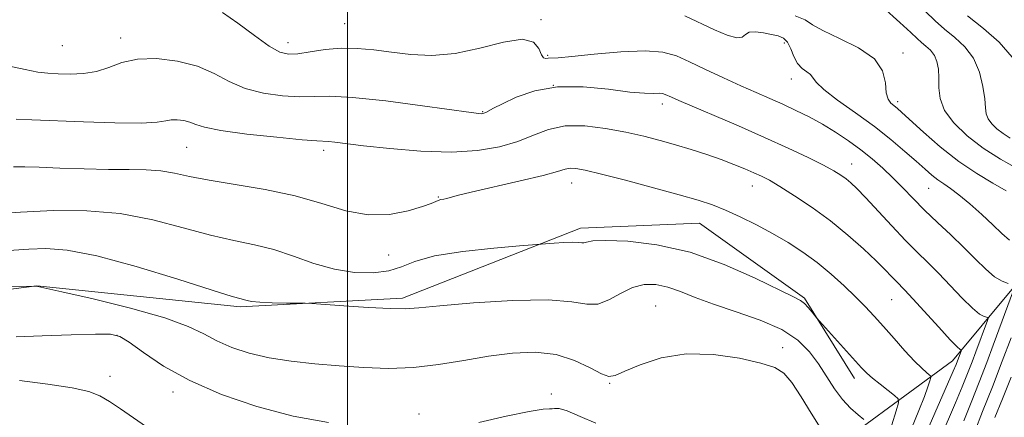
# Model space of a CAD drawing. Extents: x 2117300 to 2120200, y 347300 to 350200.
# Drawn here: x 2119432 to 2119636, y 347816 to 347899 of the extents above; entities that cross this region are included whole.
import ezdxf

# ---------------------------------------------------------------- set-up
doc = ezdxf.new("R2010")
doc.units = 0
doc.header["$MEASUREMENT"] = 0
for name, color, linetype, lineweight in [('32000', 7, 'Continuous', 0), ('DTM HARD BREAKLINE', 7, 'Continuous', 0), ('DTM SPOT ELEVATION', 2, 'Continuous', 13), ('INDEX CONTOUR', 41, 'Continuous', 13), ('INTERMEDIATE CONTOUR', 44, 'Continuous', 0)]:
    doc.layers.add(name, color=color, linetype=linetype, lineweight=lineweight)

msp = doc.modelspace()

# ---------------------------------------------------------------- linework, layer by layer
at = {"layer": '32000', "flags": 128}
msp.add_lwpolyline([(2119500, 350000), (2119500, 347500)], dxfattribs=at)
at = {"layer": 'DTM HARD BREAKLINE'}
for points in [[(2119663.11, 347872.95, 945.25), (2119625.51, 347827.7, 958.66), (2119595.54, 347805.65, 967.8), (2119572, 347799.87, 970.64), (2119557.38, 347797.78, 970.64), (2119543.18, 347794.88, 970.03), (2119525.74, 347787.5, 971.25), (2119508.72, 347777.27, 973.08), (2119494.12, 347771.12, 974.09), (2119477.9, 347761.71, 974.7), (2119467.79, 347753.14, 975.52), (2119455.63, 347742.32, 976.95), (2119437.21, 347729.86, 978.16), (2119423.82, 347721.68, 979.28), (2119412.46, 347712.9, 980.4), (2119393.64, 347699.21, 982.02), (2119382.32, 347689.83, 982.63), (2119377.46, 347686.16, 982.42)], [(2119605.188, 347824.027, 962.565), (2119594.807, 347840.67, 961.805), (2119573.033, 347856.273, 960.95), (2119548.326, 347855.244, 961.52), (2119511.386, 347840.659, 963.61), (2119477.726, 347838.91, 964.275), (2119435.522, 347843.243, 965.985), (2119395.679, 347838.112, 967.315), (2119355.755, 347837.055, 967.03), (2119308.476, 347836.94, 965.985), (2119266.753, 347830.685, 966.175), (2119236.075, 347829.266, 966.175), (2119194.506, 347828.992, 967.315), (2119180.605, 347831.164, 967.885)]]:
    msp.add_polyline3d(points, dxfattribs=at)
at = {"layer": 'DTM SPOT ELEVATION'}
for p in [(2119499.4, 347897.67, 953.1), (2119540.1, 347898.48, 953.8), (2119452.93, 347894.67, 955.5), (2119487.63, 347893.71, 953.4), (2119590.63, 347893.64, 952.5), (2119440.78, 347893.13, 954.8), (2119615.24, 347891.59, 949.6), (2119541.49, 347891.1, 953.8), (2119592.04, 347886.16, 952.6), (2119542.67, 347884.9, 956.5), (2119614.16, 347881.5, 949.6), (2119528.03, 347879.39, 955.9), (2119565.33, 347881, 956.5), (2119466.58, 347872.02, 958.9), (2119495.04, 347871.36, 958.4), (2119604.56, 347868.57, 955.3), (2119546.51, 347864.58, 960.7), (2119583.94, 347863.98, 958.7), (2119620.54, 347863.49, 952.9), (2119518.82, 347861.69, 959.9), (2119508.53, 347849.66, 960.7), (2119612.9, 347840.39, 958.9), (2119563.93, 347839.04, 965.1), (2119452.12, 347832.98, 968.1), (2119590.28, 347830.41, 965.5), (2119450.68, 347824.45, 969.3), (2119554.35, 347823.02, 966.1), (2119463.76, 347821.2, 968.5), (2119542.28, 347820.78, 967.7), (2119514.82, 347816.63, 967.4)]:
    msp.add_point(p, dxfattribs=at)
at = {"layer": 'INDEX CONTOUR'}
for points in [[(2119636.627, 347862.948, 950), (2119633.888, 347864.549, 950), (2119630.529, 347866.568, 950), (2119626.798, 347869.096, 950), (2119622.976, 347872.111, 950), (2119619.466, 347875.159, 950), (2119614.969, 347879.258, 950), (2119613.993, 347880.119, 950), (2119612.707, 347881.159, 950), (2119612.123, 347881.97, 950), (2119611.746, 347883.324, 950), (2119611.576, 347885.375, 950), (2119611.01, 347887.856, 950), (2119609.295, 347890.395, 950), (2119606.007, 347892.68, 950), (2119602.029, 347894.629, 950), (2119598.575, 347896.224, 950), (2119596.462, 347897.467, 950), (2119594.935, 347898.461, 950), (2119592.846, 347899.334, 950)], [(2119616.979, 347813.633, 960), (2119618.553, 347817.384, 960), (2119619.688, 347820.276, 960), (2119620.407, 347822.284, 960), (2119620.82, 347823.541, 960), (2119621.013, 347824.205, 960), (2119620.978, 347824.53, 960), (2119620.686, 347824.796, 960), (2119620.096, 347825.266, 960), (2119619.115, 347826.143, 960), (2119617.641, 347827.617, 960), (2119615.642, 347829.777, 960), (2119613.371, 347832.311, 960), (2119611.154, 347834.809, 960), (2119609.217, 347836.971, 960), (2119607.385, 347838.942, 960), (2119605.382, 347840.979, 960), (2119603.003, 347843.265, 960), (2119600.31, 347845.687, 960), (2119597.432, 347848.061, 960), (2119594.47, 347850.241, 960), (2119591.404, 347852.246, 960), (2119588.185, 347854.137, 960), (2119584.811, 347855.944, 960), (2119581.471, 347857.593, 960), (2119578.405, 347858.98, 960), (2119575.687, 347860.063, 960), (2119572.735, 347861.041, 960), (2119568.807, 347862.175, 960), (2119563.487, 347863.627, 960), (2119557.685, 347865.166, 960), (2119552.641, 347866.464, 960), (2119549.286, 347867.269, 960), (2119547.325, 347867.626, 960), (2119546.157, 347867.654, 960), (2119545.15, 347867.444, 960), (2119543.549, 347866.966, 960), (2119540.569, 347866.163, 960), (2119535.798, 347865.03, 960), (2119525.597, 347862.706, 960), (2119522.715, 347861.996, 960), (2119520.578, 347861.39, 960), (2119519.954, 347861.26, 960), (2119519.337, 347861.145, 960), (2119518.776, 347860.995, 960), (2119517.308, 347860.346, 960), (2119515.53, 347859.689, 960), (2119512.564, 347858.794, 960), (2119508.671, 347858.056, 960), (2119504.259, 347857.961, 960), (2119499.63, 347858.831, 960), (2119494.655, 347860.325, 960), (2119489.097, 347861.933, 960), (2119482.895, 347863.252, 960), (2119476.679, 347864.295, 960), (2119471.254, 347865.175, 960), (2119467.184, 347865.977, 960), (2119464.069, 347866.651, 960), (2119461.268, 347867.115, 960), (2119458.216, 347867.323, 960), (2119454.644, 347867.376, 960), (2119450.361, 347867.41, 960), (2119445.347, 347867.528, 960), (2119440.273, 347867.702, 960), (2119435.985, 347867.874, 960), (2119433.014, 347867.983, 960), (2119430.635, 347867.976, 960)], [(2119634.295, 347815.894, 950), (2119635.886, 347819.768, 950), (2119637.658, 347824.263, 950)], [(2119458.291, 347814.004, 970), (2119452.836, 347817.71, 970), (2119450.562, 347819.229, 970), (2119448.597, 347820.394, 970), (2119446.299, 347821.298, 970), (2119442.868, 347822.076, 970), (2119437.817, 347822.843, 970), (2119431.893, 347823.629, 970)]]:
    msp.add_polyline3d(points, dxfattribs=at)
at = {"layer": 'INTERMEDIATE CONTOUR'}
for points in [[(2119637.499, 347873.929, 946), (2119636.036, 347874.849, 946), (2119634.726, 347875.857, 946), (2119633.639, 347876.908, 946), (2119632.88, 347877.941, 946), (2119632.503, 347878.962, 946), (2119632.344, 347880.23, 946), (2119632.185, 347882.065, 946), (2119631.82, 347884.652, 946), (2119631.095, 347887.628, 946), (2119629.867, 347890.493, 946), (2119628.073, 347892.862, 946), (2119625.955, 347894.818, 946), (2119623.836, 347896.557, 946), (2119621.93, 347898.271, 946), (2119617.756, 347902.31, 946)], [(2119637.037, 347843.724, 954), (2119635.786, 347844.19, 954), (2119634.223, 347845.142, 954), (2119632.399, 347846.722, 954), (2119630.298, 347848.812, 954), (2119627.888, 347851.232, 954), (2119625.181, 347853.813, 954), (2119622.372, 347856.431, 954), (2119619.695, 347858.974, 954), (2119617.326, 347861.354, 954), (2119615.184, 347863.578, 954), (2119613.125, 347865.675, 954), (2119611.023, 347867.675, 954), (2119608.815, 347869.605, 954), (2119606.458, 347871.489, 954), (2119603.923, 347873.341, 954), (2119601.254, 347875.124, 954), (2119598.51, 347876.791, 954), (2119595.745, 347878.304, 954), (2119592.994, 347879.678, 954), (2119590.285, 347880.937, 954), (2119587.604, 347882.127, 954), (2119584.784, 347883.359, 954), (2119581.615, 347884.767, 954), (2119577.999, 347886.42, 954), (2119574.287, 347888.154, 954), (2119570.941, 347889.742, 954), (2119568.202, 347890.984, 954), (2119565.427, 347891.783, 954), (2119561.756, 347892.071, 954), (2119556.687, 347891.839, 954), (2119551.165, 347891.326, 954), (2119546.499, 347890.832, 954), (2119543.659, 347890.585, 954), (2119541.629, 347890.483, 954), (2119541.137, 347890.421, 954), (2119540.672, 347890.56, 954), (2119540.227, 347891.207, 954), (2119539.695, 347892.491, 954), (2119538.572, 347893.826, 954), (2119536.256, 347894.449, 954), (2119532.372, 347893.858, 954), (2119527.457, 347892.592, 954), (2119522.277, 347891.452, 954), (2119517.46, 347891.05, 954), (2119513.086, 347891.253, 954), (2119509.099, 347891.74, 954), (2119505.434, 347892.226, 954), (2119501.983, 347892.554, 954), (2119498.627, 347892.605, 954), (2119495.313, 347892.316, 954), (2119492.242, 347891.854, 954), (2119489.678, 347891.443, 954), (2119487.742, 347891.318, 954), (2119485.964, 347891.747, 954), (2119483.733, 347893.008, 954), (2119480.652, 347895.209, 954), (2119477.194, 347897.784, 954), (2119474.051, 347899.999, 954)], [(2119638.9, 347867.591, 948), (2119635.452, 347869.521, 948), (2119631.861, 347871.831, 948), (2119628.536, 347874.392, 948), (2119625.775, 347877.058, 948), (2119623.849, 347879.681, 948), (2119622.915, 347882.136, 948), (2119622.663, 347884.387, 948), (2119622.671, 347886.422, 948), (2119622.579, 347888.23, 948), (2119622.283, 347889.795, 948), (2119621.741, 347891.102, 948), (2119620.943, 347892.155, 948), (2119620.002, 347893.025, 948), (2119619.061, 347893.797, 948), (2119618.146, 347894.618, 948), (2119616.826, 347895.858, 948), (2119614.55, 347897.943, 948), (2119611.036, 347901.082, 948)], [(2119637.298, 347852.727, 952), (2119635.743, 347854.143, 952), (2119633.888, 347855.947, 952), (2119631.581, 347858.093, 952), (2119629.102, 347860.284, 952), (2119626.836, 347862.161, 952), (2119625.069, 347863.475, 952), (2119623.688, 347864.402, 952), (2119622.482, 347865.23, 952), (2119621.245, 347866.21, 952), (2119619.8, 347867.47, 952), (2119617.976, 347869.103, 952), (2119615.631, 347871.17, 952), (2119612.736, 347873.605, 952), (2119609.289, 347876.309, 952), (2119605.407, 347879.144, 952), (2119601.67, 347881.827, 952), (2119598.776, 347884.036, 952), (2119597.197, 347885.543, 952), (2119596.022, 347887.137, 952), (2119595.255, 347887.699, 952), (2119594.284, 347888.39, 952), (2119593.343, 347889.412, 952), (2119592.6, 347890.869, 952), (2119591.964, 347892.473, 952), (2119591.281, 347893.836, 952), (2119590.415, 347894.676, 952), (2119589.307, 347895.127, 952), (2119587.92, 347895.429, 952), (2119586.276, 347895.749, 952), (2119584.641, 347895.963, 952), (2119583.339, 347895.878, 952), (2119582.551, 347895.403, 952), (2119581.871, 347894.871, 952), (2119580.75, 347894.721, 952), (2119578.78, 347895.275, 952), (2119576.13, 347896.394, 952), (2119569.988, 347899.315, 952)], [(2119637.859, 347890.743, 944), (2119635.162, 347893.824, 944), (2119631.903, 347896.643, 944), (2119628.612, 347899.316, 944)], [(2119622.961, 347811.552, 956), (2119626.133, 347818.977, 956), (2119627.494, 347822.259, 956), (2119628.625, 347825.083, 956), (2119629.561, 347827.497, 956), (2119630.338, 347829.552, 956), (2119632.746, 347836.077, 956), (2119632.888, 347836.501, 956), (2119632.848, 347836.673, 956), (2119632.059, 347836.881, 956), (2119631.124, 347837.393, 956), (2119629.636, 347838.601, 956), (2119627.526, 347840.694, 956), (2119622.596, 347845.886, 956), (2119620.371, 347848.109, 956), (2119618.195, 347850.228, 956), (2119615.771, 347852.664, 956), (2119612.927, 347855.673, 956), (2119607.472, 347861.581, 956), (2119605.67, 347863.466, 956), (2119604.423, 347864.665, 956), (2119603.423, 347865.498, 956), (2119602.36, 347866.258, 956), (2119600.903, 347867.14, 956), (2119598.716, 347868.311, 956), (2119595.541, 347869.896, 956), (2119591.434, 347871.849, 956), (2119586.528, 347874.079, 956), (2119581.073, 347876.461, 956), (2119568.714, 347881.728, 956), (2119567.228, 347882.386, 956), (2119565.904, 347882.997, 956), (2119565.349, 347883.157, 956), (2119564.615, 347883.214, 956), (2119563.489, 347883.187, 956), (2119561.602, 347883.219, 956), (2119558.543, 347883.486, 956), (2119554.098, 347884.057, 956), (2119548.838, 347884.571, 956), (2119543.532, 347884.562, 956), (2119538.839, 347883.722, 956), (2119534.994, 347882.389, 956), (2119532.124, 347881.06, 956), (2119530.284, 347880.129, 956), (2119528.655, 347879.264, 956), (2119528.278, 347879.092, 956), (2119527.99, 347879.012, 956), (2119527.721, 347878.99, 956), (2119527.237, 347879.026, 956), (2119525.658, 347879.232, 956), (2119515.548, 347880.639, 956), (2119507.93, 347881.631, 956), (2119501.042, 347882.375, 956), (2119496.313, 347882.628, 956), (2119493.068, 347882.576, 956), (2119490.104, 347882.514, 956), (2119486.512, 347882.7, 956), (2119482.537, 347883.25, 956), (2119478.718, 347884.244, 956), (2119475.417, 347885.695, 956), (2119472.296, 347887.336, 956), (2119468.842, 347888.833, 956), (2119464.729, 347889.896, 956), (2119460.371, 347890.412, 956), (2119456.365, 347890.31, 956), (2119453.142, 347889.601, 956), (2119450.457, 347888.611, 956), (2119447.895, 347887.745, 956), (2119445.158, 347887.309, 956), (2119442.404, 347887.221, 956), (2119439.91, 347887.296, 956), (2119437.814, 347887.407, 956), (2119435.713, 347887.639, 956), (2119433.067, 347888.131, 956), (2119429.486, 347888.951, 956)], [(2119620.173, 347812.998, 958), (2119625.632, 347825.511, 958), (2119626.237, 347826.946, 958), (2119627.341, 347829.884, 958), (2119627.331, 347829.926, 958), (2119627.266, 347829.943, 958), (2119627.08, 347830.039, 958), (2119626.463, 347830.595, 958), (2119625.049, 347832.06, 958), (2119622.653, 347834.666, 958), (2119617.305, 347840.54, 958), (2119615.632, 347842.325, 958), (2119613.791, 347844.199, 958), (2119612.85, 347845.187, 958), (2119611.533, 347846.549, 958), (2119609.636, 347848.431, 958), (2119607.019, 347850.905, 958), (2119603.803, 347853.762, 958), (2119600.175, 347856.72, 958), (2119596.359, 347859.516, 958), (2119592.727, 347861.957, 958), (2119589.687, 347863.869, 958), (2119587.503, 347865.153, 958), (2119585.856, 347866.015, 958), (2119584.28, 347866.737, 958), (2119582.391, 347867.547, 958), (2119580.12, 347868.466, 958), (2119577.478, 347869.462, 958), (2119574.499, 347870.5, 958), (2119571.309, 347871.538, 958), (2119568.056, 347872.532, 958), (2119564.826, 347873.449, 958), (2119561.46, 347874.309, 958), (2119557.734, 347875.142, 958), (2119553.535, 347875.929, 958), (2119549.193, 347876.45, 958), (2119545.148, 347876.436, 958), (2119541.696, 347875.72, 958), (2119538.552, 347874.538, 958), (2119535.283, 347873.23, 958), (2119531.5, 347872.101, 958), (2119526.979, 347871.312, 958), (2119521.535, 347870.991, 958), (2119515.188, 347871.2, 958), (2119508.768, 347871.738, 958), (2119503.306, 347872.337, 958), (2119497.328, 347873.056, 958), (2119496.04, 347873.196, 958), (2119493.619, 347873.338, 958), (2119490.53, 347873.584, 958), (2119485.282, 347874.081, 958), (2119479.11, 347874.752, 958), (2119473.703, 347875.481, 958), (2119470.317, 347876.165, 958), (2119468.478, 347876.761, 958), (2119467.282, 347877.238, 958), (2119466.006, 347877.568, 958), (2119464.653, 347877.728, 958), (2119463.41, 347877.696, 958), (2119462.275, 347877.482, 958), (2119460.503, 347877.212, 958), (2119457.159, 347877.046, 958), (2119451.707, 347877.097, 958), (2119445.193, 347877.3, 958), (2119434.438, 347877.739, 958), (2119431.19, 347877.859, 958)], [(2119612.884, 347814.408, 962), (2119613.82, 347817.334, 962), (2119614.3, 347818.989, 962), (2119614.213, 347819.8, 962), (2119613.487, 347820.462, 962), (2119612.126, 347821.506, 962), (2119610.463, 347822.806, 962), (2119608.908, 347824.071, 962), (2119607.731, 347825.126, 962), (2119606.636, 347826.256, 962), (2119597.892, 347835.936, 962), (2119597.382, 347836.523, 962), (2119596.368, 347837.807, 962), (2119595.583, 347838.746, 962), (2119594.787, 347839.581, 962), (2119593.976, 347840.182, 962), (2119592.497, 347840.943, 962), (2119584.555, 347844.828, 962), (2119578.115, 347847.698, 962), (2119571.053, 347850.216, 962), (2119564.171, 347851.782, 962), (2119558.132, 347852.506, 962), (2119553.56, 347852.678, 962), (2119550.864, 347852.565, 962), (2119549.578, 347852.348, 962), (2119549.017, 347852.184, 962), (2119548.565, 347852.186, 962), (2119547.884, 347852.278, 962), (2119546.704, 347852.338, 962), (2119544.893, 347852.279, 962), (2119542.867, 347852.143, 962), (2119535.637, 347851.543, 962), (2119530.312, 347851.075, 962), (2119523.875, 347850.375, 962), (2119518.016, 347849.446, 962), (2119513.971, 347848.329, 962), (2119511.155, 347847.219, 962), (2119508.527, 347846.349, 962), (2119505.265, 347845.921, 962), (2119501.42, 347846.017, 962), (2119497.258, 347846.686, 962), (2119493.018, 347847.91, 962), (2119488.8, 347849.391, 962), (2119484.677, 347850.763, 962), (2119480.643, 347851.779, 962), (2119476.4, 347852.665, 962), (2119471.576, 347853.767, 962), (2119465.905, 347855.298, 962), (2119459.557, 347856.938, 962), (2119452.813, 347858.234, 962), (2119445.918, 347858.846, 962), (2119439, 347858.885, 962), (2119432.153, 347858.575, 962), (2119425.525, 347858.12, 962)], [(2119607.091, 347815.513, 964), (2119605.917, 347816.439, 964), (2119604.369, 347817.821, 964), (2119602.679, 347819.654, 964), (2119601.028, 347821.901, 964), (2119597.71, 347827.026, 964), (2119595.841, 347829.573, 964), (2119593.44, 347831.975, 964), (2119590.101, 347834.172, 964), (2119585.622, 347836.119, 964), (2119580.616, 347837.851, 964), (2119575.902, 347839.42, 964), (2119572.104, 347840.854, 964), (2119569.07, 347842.082, 964), (2119566.457, 347843.006, 964), (2119563.972, 347843.525, 964), (2119561.525, 347843.532, 964), (2119559.079, 347842.913, 964), (2119556.614, 347841.677, 964), (2119554.193, 347840.315, 964), (2119551.898, 347839.436, 964), (2119549.624, 347839.449, 964), (2119546.529, 347839.959, 964), (2119541.586, 347840.369, 964), (2119534.278, 347840.234, 964), (2119526.126, 347839.711, 964), (2119519.161, 347839.109, 964), (2119514.791, 347838.686, 964), (2119511.918, 347838.491, 964), (2119508.822, 347838.524, 964), (2119504.301, 347838.76, 964), (2119499.228, 347839.092, 964), (2119492.567, 347839.562, 964), (2119491.199, 347839.629, 964), (2119489.721, 347839.651, 964), (2119487.287, 347839.677, 964), (2119484.368, 347839.732, 964), (2119481.761, 347839.835, 964), (2119480.07, 347839.993, 964), (2119479.127, 347840.176, 964), (2119478.566, 347840.343, 964), (2119477.89, 347840.527, 964), (2119476.059, 347841.062, 964), (2119471.897, 347842.358, 964), (2119464.759, 347844.623, 964), (2119456.114, 347847.258, 964), (2119447.962, 347849.467, 964), (2119441.834, 347850.647, 964), (2119437.396, 347850.988, 964), (2119433.844, 347850.88, 964), (2119426.604, 347850.406, 964)], [(2119598.049, 347813.816, 966), (2119596.167, 347816.8, 966), (2119594.088, 347820.189, 966), (2119592.155, 347823.158, 966), (2119590.528, 347825.102, 966), (2119588.638, 347826.291, 966), (2119585.735, 347827.221, 966), (2119581.322, 347828.225, 966), (2119575.909, 347829.009, 966), (2119570.26, 347829.121, 966), (2119565.063, 347828.279, 966), (2119560.703, 347826.883, 966), (2119557.486, 347825.503, 966), (2119555.534, 347824.63, 966), (2119554.209, 347824.423, 966), (2119552.688, 347824.963, 966), (2119550.314, 347826.222, 966), (2119547.103, 347827.744, 966), (2119543.238, 347828.968, 966), (2119538.891, 347829.457, 966), (2119534.179, 347829.286, 966), (2119529.208, 347828.656, 966), (2119524.078, 347827.778, 966), (2119518.865, 347826.9, 966), (2119513.641, 347826.28, 966), (2119508.462, 347826.105, 966), (2119503.328, 347826.281, 966), (2119498.224, 347826.644, 966), (2119493.163, 347827.071, 966), (2119488.269, 347827.603, 966), (2119483.695, 347828.325, 966), (2119479.574, 347829.296, 966), (2119475.957, 347830.479, 966), (2119472.877, 347831.811, 966), (2119470.176, 347833.252, 966), (2119466.939, 347834.839, 966), (2119462.063, 347836.632, 966), (2119454.967, 347838.622, 966), (2119447.166, 347840.531, 966), (2119440.701, 347842.013, 966), (2119435.701, 347843.124, 966), (2119435.43, 347843.168, 966), (2119435.138, 347843.181, 966), (2119434.864, 347843.181, 966), (2119428.909, 347843.114, 966)], [(2119627.851, 347815.251, 954), (2119629.357, 347819.006, 954), (2119631.014, 347823.22, 954), (2119632.607, 347827.345, 954), (2119633.968, 347830.945, 954), (2119638.187, 347842.376, 954)], [(2119496.026, 347814.868, 968), (2119488.713, 347816.215, 968), (2119481.153, 347818.197, 968), (2119473.836, 347820.709, 968), (2119467.254, 347823.581, 968), (2119461.82, 347826.601, 968), (2119457.617, 347829.396, 968), (2119454.651, 347831.55, 968), (2119452.722, 347832.767, 968), (2119450.811, 347833.232, 968), (2119447.698, 347833.247, 968), (2119442.616, 347833.081, 968), (2119436.614, 347832.864, 968), (2119431.198, 347832.689, 968)], [(2119630.113, 347813.022, 952), (2119631.763, 347817.171, 952), (2119633.774, 347822.306, 952), (2119635.822, 347827.623, 952), (2119637.648, 347832.465, 952)], [(2119551.469, 347814.744, 968), (2119548.23, 347816.139, 968), (2119545.55, 347817.272, 968), (2119543.859, 347817.771, 968), (2119542.946, 347817.817, 968), (2119542.433, 347817.732, 968), (2119541.876, 347817.738, 968), (2119540.558, 347817.649, 968), (2119537.692, 347817.181, 968), (2119532.876, 347816.16, 968), (2119527.235, 347814.859, 968)]]:
    msp.add_polyline3d(points, dxfattribs=at)

doc.saveas('drawing.dxf')
